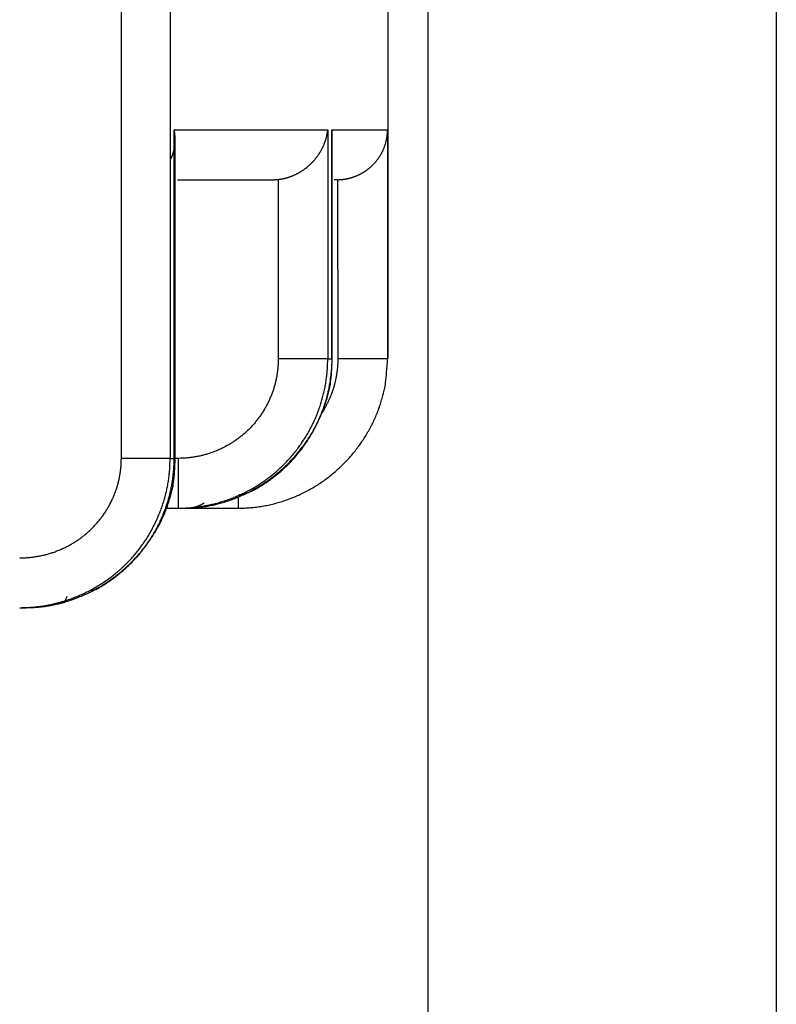
# Model space of a CAD drawing. Extents: x 42 to 1162, y 107 to 414.
# Drawn here: x 703 to 711, y 208 to 218 of the extents above; entities that cross this region are included whole.
import ezdxf

# ---------------------------------------------------------------- set-up
doc = ezdxf.new("R2010")
doc.units = 0
doc.header["$MEASUREMENT"] = 0
doc.header["$PDMODE"] = 2
doc.header["$PDSIZE"] = -0.01
doc.layers.add('1', color=7, linetype='Continuous')
doc.layers.add('204', color=7, linetype='Continuous')
doc.styles.get("Standard").update_dxf_attribs({"font": 'monotxt.shx'})
doc.dimstyles.new('DSTYLE1', dxfattribs={"dimtxt": 2.5, "dimasz": 3, "dimexe": 1, "dimexo": 1, "dimgap": 1, "dimtad": 1, "dimdec": 3, "dimrnd": 0.01, "dimzin": 11, "dimdsep": 46, "dimtxsty": 'STANDARD', "dimcen": 0.09, "dimadec": 0, "dimazin": 0, "dimtp": 0.1, "dimtm": 0.1, "dimtfac": 1, "dimtdec": 3, "dimtofl": 0, "dimtmove": 2, "dimatfit": 3, "dimfxl": 1, "dimtolj": 1, "dimtzin": 0, "dimarcsym": 0})
doc.dimstyles.new('DSTYLE6', dxfattribs={"dimtxt": 2.5, "dimasz": 3, "dimexe": 1, "dimexo": 1, "dimgap": 1, "dimtad": 1, "dimdec": 3, "dimrnd": 0.1, "dimzin": 11, "dimdsep": 46, "dimtxsty": 'STANDARD', "dimcen": 0.09, "dimadec": 0, "dimazin": 0, "dimtp": 0.1, "dimtm": 0.1, "dimtfac": 1, "dimtdec": 3, "dimtofl": 0, "dimtmove": 2, "dimatfit": 3, "dimfxl": 1, "dimtolj": 1, "dimtzin": 0, "dimarcsym": 0})

# ---------------------------------------------------------------- blocks, each defined once
blk = doc.blocks.new('*D84')
at = {"layer": '1', "color": 0, "linetype": 'Continuous', "lineweight": -2}
for p, q in [((631.1908, 271.2969), (631.1908, 188.5273)), ((710.9408, 232.8469), (710.9408, 188.5273)), ((634.1908, 189.5273), (707.9408, 189.5273))]:
    blk.add_line(p, q, dxfattribs=at)
at = {"layer": '1', "color": 0, "linetype": 'Continuous'}
for points in [[(634.1908, 190.0273), (634.1908, 189.0273), (631.1908, 189.5273)], [(707.9408, 190.0273), (707.9408, 189.0273), (710.9408, 189.5273)]]:
    blk.add_solid(points, dxfattribs=at)
at = {"layer": 'Defpoints', "color": 0, "linetype": 'Continuous'}
for p in [(631.1908, 272.2969), (710.9408, 233.8469), (710.9408, 189.5273)]:
    blk.add_point(p, dxfattribs=at)
at = {"layer": '1', "color": 0, "linetype": 'Continuous', "insert": (671.0658, 191.7773), "char_height": 2.5, "attachment_point": 5}
blk.add_mtext('\\A1;79.8', dxfattribs=at)
blk = doc.blocks.new('*D85')
at = {"layer": '1', "color": 0, "linetype": 'Continuous', "lineweight": -2}
for p, q in [((631.1908, 271.2969), (631.1908, 194.3827)), ((707.4408, 227.6319), (707.4408, 194.3827)), ((634.1908, 195.3827), (704.4408, 195.3827))]:
    blk.add_line(p, q, dxfattribs=at)
at = {"layer": '1', "color": 0, "linetype": 'Continuous'}
for points in [[(634.1908, 195.8827), (634.1908, 194.8827), (631.1908, 195.3827)], [(704.4408, 195.8827), (704.4408, 194.8827), (707.4408, 195.3827)]]:
    blk.add_solid(points, dxfattribs=at)
at = {"layer": 'Defpoints', "color": 0, "linetype": 'Continuous'}
for p in [(631.1908, 272.2969), (707.4408, 228.6319), (707.4408, 195.3827)]:
    blk.add_point(p, dxfattribs=at)
at = {"layer": '1', "color": 0, "linetype": 'Continuous', "insert": (669.3158, 197.6327), "char_height": 2.5, "attachment_point": 5}
blk.add_mtext('\\A1;76.3', dxfattribs=at)

msp = doc.modelspace()

# ---------------------------------------------------------------- linework, layer by layer
at = {"layer": '204', "color": 3, "linetype": 'Continuous'}
for p, q in [((704.36173, 213.79693), (704.36173, 227.39693)), ((704.85147, 227.39693), (704.85147, 213.79693)), ((704.89262, 217.09693), (706.43493, 217.09693)), ((704.89262, 213.79693), (704.89262, 217.09693)), ((706.43493, 217.09693), (706.43493, 214.79693)), ((706.47717, 217.09693), (707.03609, 217.09693)), ((706.47717, 214.79693), (706.47717, 217.09693)), ((707.03609, 217.09693), (707.03609, 214.79693)), ((704.92629, 216.59693), (705.88305, 216.59693)), ((705.93777, 216.5999), (705.93777, 214.79693)), ((706.53023, 216.59693), (706.50023, 216.59693)), ((706.53023, 216.59693), (706.5317, 216.59693)), ((706.5317, 216.59693), (706.53612, 214.79693)), ((706.43493, 214.79693), (705.93777, 214.79693)), ((706.43493, 214.79693), (706.47717, 214.79693)), ((707.03609, 214.79693), (706.53612, 214.79693)), ((704.85147, 213.79693), (704.36173, 213.79693)), ((704.85147, 213.79693), (704.89262, 213.79693)), ((704.90269, 213.79693), (704.89262, 213.79693)), ((704.932, 213.79693), (704.90271, 213.79693)), ((704.932, 213.79693), (704.932, 213.29693)), ((705.53607, 213.40804), (705.53607, 213.29693)), ((704.81177, 213.29693), (704.932, 213.29693)), ((704.932, 213.29693), (704.97445, 213.29693)), ((704.97445, 213.29693), (705.53607, 213.29693)), ((705.54083, 213.29693), (705.53605, 213.29693)), ((703.34057, 212.29693), (703.38194, 212.29693))]:
    msp.add_line(p, q, dxfattribs=at)
for points in [[(707.04083, 225.78274, 0), (707.04083, 226.13694, -0.0000001), (707.04083, 226.6825, 0), (707.04084, 227.39695, 0)], [(707.04084, 214.79693), (707.04084, 215.11193, 0), (707.04083, 215.42693, 0), (707.04083, 215.74193, 0), (707.04083, 216.05693, 0), (707.04083, 216.37193, 0), (707.04083, 216.68693, 0), (707.04083, 217.00193, 0), (707.04083, 217.31693, 0), (707.04083, 217.63193, 0), (707.04083, 217.94693, 0), (707.04083, 218.26193, 0), (707.04083, 218.57693, 0), (707.04083, 218.89193, 0), (707.04083, 219.20693, 0), (707.04083, 219.52193, 0), (707.04083, 219.83693, 0), (707.04083, 220.15193, 0), (707.04083, 220.46693, 0), (707.04083, 220.78193, 0), (707.04083, 221.09693, 0), (707.04083, 221.41193, 0), (707.04083, 221.72693, 0), (707.04083, 222.04192, 0), (707.04083, 222.35693, 0), (707.04083, 222.67197, 0), (707.04083, 222.98693, 0), (707.04083, 223.30177, 0), (707.04083, 223.61694, 0), (707.04083, 223.93257, 0), (707.04083, 224.24694, 0), (707.04083, 224.55942, 0), (707.04083, 224.87694, 0), (707.04083, 225.20187, 0), (707.04083, 225.50694)], [(704.90271, 216.99732), (704.9027, 216.99895, 0.0008158), (704.90269, 217.00059, 0.0008138), (704.90267, 217.00222, 0.0008135), (704.90265, 217.00386, 0.0008152), (704.90263, 217.00549, 0.0008161), (704.90259, 217.00713, 0.0008169), (704.90256, 217.00877, 0.0008174), (704.90251, 217.01041, 0.0008184), (704.90247, 217.01205, 0.0008191), (704.90241, 217.0137, 0.0008199), (704.90235, 217.01534, 0.0008206), (704.90229, 217.01699, 0.0008215), (704.90222, 217.01863, 0.0008221), (704.90214, 217.02028, 0.0008229), (704.90206, 217.02192, 0.0008235), (704.90198, 217.02357, 0.0008244), (704.90188, 217.02522, 0.0008249), (704.90179, 217.02687, 0.0008258), (704.90168, 217.02852, 0.0008264), (704.90157, 217.03018, 0.0008272), (704.90146, 217.03183, 0.0008269), (704.90134, 217.03348, 0.0008261), (704.90121, 217.03514, 0.0008251), (704.90108, 217.0368, 0.0008242), (704.90095, 217.03845, 0.0008232), (704.9008, 217.04011, 0.0008223), (704.90066, 217.04177, 0.0008213), (704.9005, 217.04343, 0.0008204), (704.90034, 217.04509, 0.0008194), (704.90018, 217.04675, 0.0008185), (704.90001, 217.04841, 0.0008175), (704.89983, 217.05007, 0.0008166), (704.89965, 217.05174, 0.0008156), (704.89946, 217.0534, 0.0008147), (704.89927, 217.05507, 0.0008136), (704.89907, 217.05673, 0.0008127), (704.89887, 217.0584, 0.0008117), (704.89866, 217.06007, 0.0008107), (704.89844, 217.06174, 0.0008098), (704.89822, 217.06341, 0.000809), (704.898, 217.06507, 0.0008089), (704.89776, 217.06675, 0.0008101), (704.89753, 217.06842, 0.000812), (704.89728, 217.07009, 0.0008152), (704.89703, 217.07176, 0.0008143), (704.89678, 217.07343, 0.0008109), (704.89652, 217.07511, 0.0008194), (704.89625, 217.07678, 0.0008381), (704.89598, 217.07846, 0.0008151), (704.8957, 217.08013, 0.0007617), (704.89542, 217.0818, 0.0008435), (704.89513, 217.08349, 0.0010096), (704.89482, 217.08522, 0.000765), (704.89453, 217.08684, 0.0002575), (704.89427, 217.08831, 0.0010863), (704.89391, 217.0902, 0.0018757), (704.89335, 217.09311, 0.0009152), (704.8926, 217.09691, 0.0004837)], [(705.93775, 216.59991), (705.94617, 216.60089, 0.0041025), (705.9546, 216.60201, 0.0040449), (705.96305, 216.60328, 0.0040309), (705.97152, 216.60469, 0.004071), (705.98, 216.60624, 0.0040895), (705.9885, 216.60794, 0.0041035), (705.997, 216.60979, 0.0041123), (706.00552, 216.61179, 0.0041318), (706.01405, 216.61395, 0.0041415), (706.02258, 216.61626, 0.0041579), (706.03112, 216.61872, 0.0041654), (706.03966, 216.62134, 0.0041806), (706.0482, 216.62412, 0.0041865), (706.05674, 216.62705, 0.0042001), (706.06528, 216.63016, 0.0042034), (706.07382, 216.63342, 0.0042139), (706.08235, 216.63685, 0.0041837), (706.09087, 216.64044, 0.0041291), (706.09937, 216.64418, 0.0040813), (706.10785, 216.64809, 0.0040419), (706.1163, 216.65214, 0.0040092), (706.1247, 216.65635, 0.0039854), (706.13307, 216.6607, 0.0039674), (706.14138, 216.6652, 0.0039582), (706.14964, 216.66983, 0.0039542), (706.15783, 216.6746, 0.0039594), (706.16595, 216.67951, 0.0039691), (706.17399, 216.68455, 0.0039883), (706.18196, 216.68972, 0.0040119), (706.18983, 216.69501, 0.0040455), (706.1976, 216.70042, 0.0040826), (706.20528, 216.70595, 0.0041296), (706.21284, 216.7116, 0.0041463), (706.22029, 216.71736, 0.0041255), (706.22764, 216.72323, 0.0041082), (706.23488, 216.72921, 0.0040848), (706.242, 216.7353, 0.0040656), (706.24902, 216.7415, 0.0040414), (706.25592, 216.74781, 0.0040209), (706.26272, 216.75421, 0.0039956), (706.2694, 216.76072, 0.0039741), (706.27598, 216.76732, 0.0039481), (706.28244, 216.77403, 0.0039258), (706.28879, 216.78083, 0.0038994), (706.29503, 216.78773, 0.0038764), (706.30116, 216.79471, 0.0038493), (706.30718, 216.80179, 0.0038265), (706.31309, 216.80896, 0.0038008), (706.31889, 216.81621, 0.0038222), (706.32457, 216.82355, 0.0038925), (706.33014, 216.83099, 0.003951), (706.3356, 216.83853, 0.0040138), (706.34094, 216.84616, 0.0040632), (706.34617, 216.8539, 0.0041158), (706.35128, 216.86174, 0.0041546), (706.35627, 216.86969, 0.0041966), (706.36114, 216.87775, 0.0042243), (706.3659, 216.88592, 0.0042548), (706.37053, 216.89422, 0.0042713), (706.37505, 216.90263, 0.0042912), (706.37944, 216.91117, 0.0042947), (706.38371, 216.91983, 0.0042994), (706.38785, 216.92863, 0.0042963), (706.39188, 216.93755, 0.0043024), (706.39577, 216.94662, 0.0043036), (706.39954, 216.95581, 0.0043348), (706.40316, 216.96513, 0.0044286), (706.40665, 216.97459, 0.0046034), (706.40998, 216.98419, 0.0045072), (706.41316, 216.99387, 0.0042372), (706.41616, 217.0036, 0.0047967), (706.41901, 217.01362, 0.0059054), (706.42172, 217.02401, 0.004429), (706.42417, 217.03383, 0.0012921), (706.42629, 217.04276, 0.006574), (706.42857, 217.05446, 0.0116416), (706.43147, 217.07277, 0.0056164), (706.43491, 217.09691, 0.0029159)], [(706.47981, 217.04573), (706.47981, 217.04658, 0.0004337), (706.47981, 217.04743, 0.0004334), (706.47981, 217.04828, 0.000433), (706.4798, 217.04913, 0.0004324), (706.4798, 217.04998, 0.0004319), (706.47979, 217.05083, 0.0004314), (706.47978, 217.05168, 0.000431), (706.47977, 217.05253, 0.0004306), (706.47976, 217.05338, 0.0004301), (706.47974, 217.05423, 0.0004297), (706.47973, 217.05508, 0.0004293), (706.47971, 217.05593, 0.000429), (706.47969, 217.05678, 0.0004286), (706.47967, 217.05763, 0.0004282), (706.47965, 217.05848, 0.0004279), (706.47963, 217.05934, 0.0004276), (706.4796, 217.06019, 0.0004273), (706.47958, 217.06104, 0.000427), (706.47955, 217.06189, 0.0004268), (706.47952, 217.06275, 0.0004265), (706.47949, 217.0636, 0.0004263), (706.47946, 217.06445, 0.0004262), (706.47943, 217.0653, 0.000426), (706.47939, 217.06616, 0.0004259), (706.47936, 217.06701, 0.0004257), (706.47932, 217.06786, 0.0004256), (706.47928, 217.06872, 0.0004254), (706.47924, 217.06957, 0.0004253), (706.4792, 217.07042, 0.0004251), (706.47916, 217.07128, 0.000425), (706.47911, 217.07213, 0.0004248), (706.47906, 217.07298, 0.0004246), (706.47902, 217.07384, 0.0004245), (706.47897, 217.07469, 0.0004243), (706.47892, 217.07555, 0.0004242), (706.47886, 217.0764, 0.000424), (706.47881, 217.07726, 0.0004238), (706.47876, 217.07811, 0.0004236), (706.4787, 217.07896, 0.0004235), (706.47864, 217.07982, 0.0004234), (706.47858, 217.08067, 0.0004245), (706.47852, 217.08153, 0.0004272), (706.47846, 217.08238, 0.00043), (706.4784, 217.08324, 0.0004338), (706.47833, 217.08409, 0.0004353), (706.47826, 217.08495, 0.0004354), (706.47819, 217.0858, 0.000442), (706.47812, 217.08666, 0.0004544), (706.47805, 217.08752, 0.0004437), (706.47798, 217.08837, 0.0004161), (706.47791, 217.08922, 0.0004634), (706.47783, 217.09008, 0.0005585), (706.47775, 217.09096, 0.000424), (706.47767, 217.09179, 0.0001406), (706.4776, 217.09254, 0.0006076), (706.47751, 217.0935, 0.0010586), (706.47736, 217.09498, 0.0005184), (706.47716, 217.09691, 0.000274)], [(706.47717, 216.99527), (706.4773, 216.9965, 0.0006481), (706.47743, 216.99773, 0.0006459), (706.47755, 216.99896, 0.0006453), (706.47767, 217.0002, 0.0006466), (706.47778, 217.00143, 0.0006471), (706.4779, 217.00267, 0.0006475), (706.47801, 217.00391, 0.0006478), (706.47811, 217.00516, 0.0006484), (706.47822, 217.0064, 0.0006487), (706.47832, 217.00764, 0.0006492), (706.47841, 217.00889, 0.0006495), (706.47851, 217.01014, 0.0006501), (706.4786, 217.01139, 0.0006504), (706.47868, 217.01264, 0.0006509), (706.47877, 217.01389, 0.0006512), (706.47885, 217.01515, 0.0006517), (706.47893, 217.0164, 0.000652), (706.479, 217.01766, 0.0006525), (706.47907, 217.01892, 0.0006527), (706.47914, 217.02018, 0.0006534), (706.47921, 217.02145, 0.0006535), (706.47927, 217.02271, 0.0006536), (706.47933, 217.02398, 0.0006543), (706.47938, 217.02524, 0.000656), (706.47944, 217.02651, 0.0006546), (706.47948, 217.02778, 0.000651), (706.47953, 217.02905, 0.000657), (706.47957, 217.03033, 0.000671), (706.47961, 217.03161, 0.0006518), (706.47965, 217.03288, 0.0006085), (706.47968, 217.03415, 0.0006727), (706.47971, 217.03544, 0.0008037), (706.47973, 217.03676, 0.0006086), (706.47975, 217.038, 0.0002056), (706.47977, 217.03913, 0.0008619), (706.47979, 217.04057, 0.0014844), (706.4798, 217.04281, 0.0007234), (706.47981, 217.04573, 0.0003822)], [(706.47981, 214.79693), (706.47981, 214.85315), (706.47982, 214.90937, 0), (706.47982, 214.96559, 0), (706.47982, 215.02181, 0), (706.47982, 215.07803, 0), (706.47982, 215.13425, 0), (706.47982, 215.19047), (706.47982, 215.24669, 0), (706.47982, 215.30291), (706.47982, 215.35913), (706.47982, 215.41535), (706.47982, 215.47157, 0), (706.47982, 215.52779, 0), (706.47982, 215.584), (706.47982, 215.64022), (706.47982, 215.69644, 0), (706.47982, 215.75266, 0), (706.47982, 215.80888), (706.47982, 215.8651, 0), (706.47982, 215.92132), (706.47982, 215.97755), (706.47982, 216.03376), (706.47982, 216.08998), (706.47982, 216.14621, 0), (706.47982, 216.20243), (706.47982, 216.25865), (706.47982, 216.31484), (706.47982, 216.37109, 0), (706.47982, 216.42742, 0), (706.47982, 216.48353, 0), (706.47982, 216.5393), (706.47982, 216.59597, 0), (706.47982, 216.65396, 0), (706.47982, 216.70841), (706.47982, 216.75763, 0), (706.47982, 216.82085, 0), (706.47982, 216.91822), (706.47981, 217.04573)], [(706.53096, 216.59695), (706.54022, 216.59703, 0.0047293), (706.54951, 216.59729, 0.0046987), (706.55881, 216.59773, 0.0046796), (706.56813, 216.59834, 0.0046841), (706.57747, 216.59914, 0.0046834), (706.5868, 216.60011, 0.0046836), (706.59615, 216.60126, 0.0046834), (706.60549, 216.60258, 0.0046913), (706.61483, 216.60409, 0.0046966), (706.62416, 216.60578, 0.0047083), (706.63348, 216.60765, 0.0047173), (706.64278, 216.60969, 0.0047335), (706.65206, 216.61193, 0.0047464), (706.66132, 216.61434, 0.0047668), (706.67056, 216.61694, 0.0047828), (706.67976, 216.61972, 0.0048059), (706.68892, 216.62269, 0.004795), (706.69805, 216.62583, 0.0047575), (706.70713, 216.62916, 0.0047264), (706.71615, 216.63266, 0.0046994), (706.72512, 216.63633, 0.0046789), (706.73403, 216.64018, 0.0046634), (706.74287, 216.6442, 0.0046537), (706.75164, 216.64838, 0.0046493), (706.76032, 216.65272, 0.0046502), (706.76893, 216.65723, 0.004657), (706.77744, 216.6619, 0.0046685), (706.78586, 216.66671, 0.0046864), (706.79417, 216.67169, 0.0047087), (706.80238, 216.67681, 0.004738), (706.81048, 216.68209, 0.0047708), (706.81846, 216.6875, 0.0048104), (706.82632, 216.69306, 0.0048213), (706.83406, 216.69876, 0.0047954), (706.84167, 216.7046, 0.0047743), (706.84915, 216.71057, 0.004747), (706.85651, 216.71668, 0.0047249), (706.86375, 216.72291, 0.0046977), (706.87085, 216.72928, 0.0046754), (706.87783, 216.73576, 0.0046485), (706.88467, 216.74237, 0.0046263), (706.89139, 216.7491, 0.0045999), (706.89798, 216.75594, 0.0045781), (706.90443, 216.7629, 0.0045528), (706.91075, 216.76997, 0.0045316), (706.91694, 216.77715, 0.0045069), (706.92299, 216.78443, 0.0044873), (706.92891, 216.79182, 0.0044657), (706.93469, 216.79931, 0.0044961), (706.94033, 216.80691, 0.00458), (706.94584, 216.81461, 0.0046484), (706.95121, 216.82243, 0.0047205), (706.95643, 216.83036, 0.004775), (706.96152, 216.83841, 0.0048317), (706.96646, 216.84658, 0.0048704), (706.97126, 216.85488, 0.0049113), (706.97591, 216.86332, 0.0049334), (706.98042, 216.87188, 0.0049573), (706.98478, 216.88059, 0.004963), (706.98899, 216.88943, 0.0049712), (706.99305, 216.89843, 0.0049585), (706.99697, 216.90757, 0.0049461), (707.00073, 216.91686, 0.0049232), (707.00434, 216.92631, 0.0049103), (707.0078, 216.93592, 0.0048966), (707.01109, 216.94568, 0.0049254), (707.01422, 216.9556, 0.0050241), (707.01717, 216.96567, 0.0052168), (707.01994, 216.97591, 0.005096), (707.02252, 216.98624, 0.0047801), (707.02489, 216.99665, 0.0054074), (707.02706, 217.00737, 0.0066519), (707.02903, 217.0185, 0.0049638), (707.03076, 217.02903, 0.0014227), (707.03221, 217.03862, 0.0073713), (707.03353, 217.0512, 0.0129858), (707.03482, 217.0709, 0.0062142), (707.03608, 217.09691, 0.0032102)], [(704.85147, 216.79188), (704.85303, 216.7947, 0.002134), (704.85456, 216.79754, 0.0021134), (704.85608, 216.8004, 0.0021068), (704.85758, 216.80329, 0.0021173), (704.85906, 216.80619, 0.0021211), (704.86051, 216.80912, 0.002124), (704.86195, 216.81207, 0.0021241), (704.86337, 216.81504, 0.0021262), (704.86476, 216.81804, 0.0021249), (704.86614, 216.82105, 0.0021244), (704.86749, 216.82409, 0.0021223), (704.86882, 216.82715, 0.0021226), (704.87013, 216.83023, 0.0021208), (704.87142, 216.83333, 0.0021212), (704.87269, 216.83646, 0.0021194), (704.87393, 216.8396, 0.0021199), (704.87515, 216.84277, 0.0021183), (704.87635, 216.84595, 0.0021189), (704.87752, 216.84916, 0.0021174), (704.87867, 216.85239, 0.0021181), (704.8798, 216.85564, 0.0021167), (704.8809, 216.8589, 0.0021175), (704.88198, 216.86219, 0.0021161), (704.88304, 216.8655, 0.0021169), (704.88407, 216.86883, 0.0021156), (704.88507, 216.87218, 0.0021165), (704.88605, 216.87555, 0.0021151), (704.887, 216.87894, 0.0021161), (704.88793, 216.88235, 0.0021147), (704.88883, 216.88578, 0.0021157), (704.88971, 216.88923, 0.0021143), (704.89056, 216.89269, 0.0021153), (704.89138, 216.89618, 0.0021139), (704.89218, 216.89968, 0.0021147), (704.89295, 216.90321, 0.002113), (704.89369, 216.90675, 0.0021132), (704.8944, 216.91031, 0.002111), (704.89509, 216.9139, 0.0021111), (704.89575, 216.9175, 0.0021088), (704.89638, 216.92111, 0.0021091), (704.89698, 216.92475, 0.002106), (704.89755, 216.92841, 0.0021046), (704.8981, 216.93208, 0.0021034), (704.89861, 216.93578, 0.0021067), (704.8991, 216.93949, 0.0020982), (704.89955, 216.94322, 0.002084), (704.89998, 216.94696, 0.0020997), (704.90038, 216.95073, 0.0021427), (704.90074, 216.95452, 0.0020759), (704.90108, 216.95832, 0.0019331), (704.90138, 216.96211, 0.0021371), (704.90166, 216.96598, 0.0025541), (704.9019, 216.96996, 0.0019213), (704.90211, 216.97371, 0.0006328), (704.90228, 216.9771, 0.0027296), (704.90244, 216.98151, 0.0046823), (704.90258, 216.98834, 0.0022602), (704.90271, 216.99732, 0.0011864)], [(704.90271, 213.79691), (704.9027, 213.87693, -0.0000002), (704.9027, 213.95694, -0.0000002), (704.9027, 214.03695, -0.0000002), (704.9027, 214.11696, -0.0000002), (704.9027, 214.19697, -0.0000002), (704.9027, 214.27698, -0.0000002), (704.9027, 214.35699, -0.0000002), (704.9027, 214.437, -0.0000002), (704.9027, 214.51701, -0.0000002), (704.9027, 214.59702, -0.0000002), (704.9027, 214.67703, -0.0000002), (704.9027, 214.75704, -0.0000002), (704.9027, 214.83705, -0.0000002), (704.90269, 214.91706, -0.0000002), (704.90269, 214.99707, -0.0000002), (704.90269, 215.07708, -0.0000002), (704.90269, 215.15709, -0.0000002), (704.90269, 215.2371, -0.0000002), (704.90269, 215.31711, -0.0000002), (704.90269, 215.39712, -0.0000002), (704.90269, 215.47713, -0.0000002), (704.90269, 215.55714, -0.0000002), (704.90269, 215.63715, -0.0000002), (704.90269, 215.71716, -0.0000002), (704.90269, 215.79718, -0.0000002), (704.90269, 215.87718, -0.0000002), (704.9027, 215.95715, -0.0000002), (704.9027, 216.0372, -0.0000002), (704.9027, 216.11737, -0.0000002), (704.9027, 216.19722, -0.0000002), (704.9027, 216.27659, -0.0000002), (704.9027, 216.35724, -0.0000002), (704.9027, 216.43977, -0.0000002), (704.9027, 216.51726, -0.0000001), (704.9027, 216.58731, -0.0000002), (704.9027, 216.67728, -0.0000004), (704.9027, 216.81585, -0.0000002), (704.90271, 216.99732, -0.0000001)], [(705.88306, 216.59695), (705.88397, 216.59694, 0.0005088), (705.88488, 216.59694, 0.0005102), (705.8858, 216.59695, 0.0005086), (705.88671, 216.59695, 0.0005037), (705.88762, 216.59696, 0.0005001), (705.88854, 216.59697, 0.0004969), (705.88945, 216.59697, 0.0004938), (705.89036, 216.59699, 0.0004901), (705.89127, 216.597, 0.0004869), (705.89219, 216.59701, 0.0004834), (705.8931, 216.59703, 0.0004803), (705.89401, 216.59705, 0.0004768), (705.89493, 216.59707, 0.0004736), (705.89584, 216.59709, 0.0004701), (705.89675, 216.59712, 0.000467), (705.89767, 216.59714, 0.0004635), (705.89858, 216.59717, 0.0004604), (705.89949, 216.5972, 0.000457), (705.90041, 216.59723, 0.0004539), (705.90132, 216.59726, 0.0004505), (705.90223, 216.59729, 0.0004489), (705.90315, 216.59733, 0.0004489), (705.90406, 216.59737, 0.0004488), (705.90497, 216.5974, 0.0004488), (705.90588, 216.59745, 0.0004488), (705.9068, 216.59749, 0.0004487), (705.90771, 216.59753, 0.0004487), (705.90862, 216.59758, 0.0004487), (705.90953, 216.59762, 0.0004487), (705.91045, 216.59767, 0.0004487), (705.91136, 216.59772, 0.0004487), (705.91227, 216.59777, 0.0004487), (705.91318, 216.59783, 0.0004487), (705.9141, 216.59788, 0.0004487), (705.91501, 216.59794, 0.0004487), (705.91592, 216.598, 0.0004488), (705.91683, 216.59806, 0.0004488), (705.91774, 216.59812, 0.0004488), (705.91866, 216.59818, 0.0004489), (705.91957, 216.59825, 0.000449), (705.92048, 216.59832, 0.0004505), (705.92139, 216.59838, 0.0004537), (705.9223, 216.59845, 0.0004572), (705.92321, 216.59853, 0.0004615), (705.92412, 216.5986, 0.0004635), (705.92503, 216.59867, 0.000464), (705.92594, 216.59875, 0.0004713), (705.92685, 216.59883, 0.0004849), (705.92776, 216.59891, 0.0004737), (705.92867, 216.59899, 0.0004445), (705.92957, 216.59907, 0.0004954), (705.93049, 216.59916, 0.0005975), (705.93143, 216.59925, 0.0004538), (705.93231, 216.59934, 0.0001503), (705.9331, 216.59942, 0.0006508), (705.93412, 216.59952, 0.0011347), (705.9357, 216.59969, 0.0005559), (705.93775, 216.59991, 0.0002939)], [(704.93196, 213.29695), (704.95826, 213.29718, 0.0043479), (704.98453, 213.29786, 0.0043557), (705.01079, 213.29902, 0.004352), (705.03702, 213.30062, 0.0043411), (705.06322, 213.30269, 0.0043352), (705.08937, 213.3052, 0.0043313), (705.11547, 213.30818, 0.0043287), (705.14152, 213.31161, 0.0043268), (705.1675, 213.31549, 0.0043266), (705.1934, 213.31982, 0.0043278), (705.21923, 213.3246, 0.0043299), (705.24496, 213.32983, 0.0043334), (705.2706, 213.33551, 0.0043388), (705.29613, 213.34163, 0.0043472), (705.32154, 213.3482, 0.0043513), (705.34684, 213.3552, 0.0043519), (705.372, 213.36266, 0.0043489), (705.39703, 213.37054, 0.0043414), (705.42192, 213.37887, 0.0043368), (705.44666, 213.38763, 0.0043338), (705.47124, 213.39681, 0.0043321), (705.49565, 213.40642, 0.0043311), (705.5199, 213.41646, 0.0043313), (705.54396, 213.42691, 0.0043329), (705.56784, 213.43779, 0.0043354), (705.59153, 213.44908, 0.0043394), (705.61502, 213.46078, 0.0043441), (705.6383, 213.47289, 0.0043506), (705.66136, 213.48541, 0.0043572), (705.68421, 213.49833, 0.0043658), (705.70683, 213.51165, 0.0043643), (705.72921, 213.52537, 0.004353), (705.75135, 213.53948, 0.0043443), (705.77324, 213.55396, 0.004336), (705.79488, 213.56884, 0.0043303), (705.81625, 213.58408, 0.0043256), (705.83735, 213.5997, 0.0043231), (705.85819, 213.61567, 0.0043219), (705.87873, 213.63201, 0.0043226), (705.89899, 213.64869, 0.0043251), (705.91894, 213.66573, 0.0043288), (705.9386, 213.6831, 0.0043341), (705.95795, 213.70082, 0.0043418), (705.97698, 213.71886, 0.0043531), (705.99568, 213.73723, 0.0043595), (706.01406, 213.75592, 0.0043616), (706.03209, 213.77492, 0.0043592), (706.0498, 213.79423, 0.0043508), (706.06715, 213.81385, 0.0043457), (706.08416, 213.83376, 0.0043421), (706.10081, 213.85396, 0.0043397), (706.11712, 213.87445, 0.0043376), (706.13305, 213.89521, 0.0043369), (706.14862, 213.91625, 0.0043371), (706.16382, 213.93756, 0.0043384), (706.17865, 213.95912, 0.0043409), (706.19309, 213.98094, 0.0043441), (706.20716, 214.00301, 0.0043488), (706.22083, 214.02533, 0.0043538), (706.23412, 214.04787, 0.0043604), (706.247, 214.07066, 0.0043588), (706.25949, 214.09366, 0.004349), (706.27157, 214.11688, 0.0043416), (706.28325, 214.14031, 0.0043348), (706.29451, 214.16394, 0.0043302), (706.30537, 214.18776, 0.0043268), (706.3158, 214.21177, 0.0043251), (706.32582, 214.23595, 0.0043246), (706.33541, 214.2603, 0.0043263), (706.34459, 214.28481, 0.0043301), (706.35332, 214.30948, 0.0043334), (706.36164, 214.33429, 0.0043369), (706.3695, 214.35924, 0.004348), (706.37694, 214.38432, 0.0043674), (706.38393, 214.40952, 0.0043626), (706.39048, 214.43483, 0.0043369), (706.39657, 214.46024, 0.0043692), (706.40223, 214.48578, 0.0044451), (706.40743, 214.51144, 0.0043129), (706.41219, 214.53709, 0.0040236), (706.41649, 214.56265, 0.004433), (706.42036, 214.5887, 0.005277), (706.42378, 214.61542, 0.0040074), (706.42673, 214.64055, 0.0013786), (706.42917, 214.6633, 0.0056445), (706.43128, 214.69258, 0.0097301), (706.43322, 214.73775, 0.0047611), (706.43495, 214.79693, 0.0025212)], [(705.93775, 214.79693), (705.93744, 214.77686, -0.0044939), (705.93677, 214.75692, -0.0045385), (705.93574, 214.7371, -0.0045958), (705.93435, 214.7174, -0.0046602), (705.93259, 214.69782, -0.0047162), (705.93048, 214.67836, -0.0047643), (705.92799, 214.659, -0.004808), (705.92514, 214.63976, -0.0048467), (705.92191, 214.62062, -0.0048791), (705.91833, 214.60158, -0.0049056), (705.91436, 214.58264, -0.0049255), (705.91004, 214.56379, -0.0049395), (705.90533, 214.54504, -0.0049466), (705.90025, 214.52638, -0.0049478), (705.89479, 214.5078, -0.0049415), (705.88897, 214.48931, -0.0049298), (705.88275, 214.4709, -0.0049072), (705.87617, 214.45258, -0.0048824), (705.86922, 214.43435, -0.0048614), (705.8619, 214.41624, -0.0048449), (705.85421, 214.39824, -0.0048317), (705.84618, 214.38037, -0.0048235), (705.83777, 214.36264, -0.004818), (705.82903, 214.34505, -0.004818), (705.81993, 214.32762, -0.0048201), (705.81049, 214.31035, -0.0048281), (705.80071, 214.29327, -0.0048376), (705.79059, 214.27636, -0.0048534), (705.78014, 214.25965, -0.0048703), (705.76936, 214.24314, -0.004894), (705.75825, 214.22685, -0.0049179), (705.74683, 214.21078, -0.0049485), (705.73508, 214.19494, -0.004958), (705.72303, 214.17933, -0.0049472), (705.71066, 214.16398, -0.0049385), (705.698, 214.14886, -0.0049299), (705.68503, 214.13401, -0.0049236), (705.67178, 214.1194, -0.0049183), (705.65823, 214.10506, -0.0049147), (705.6444, 214.09099, -0.0049124), (705.63029, 214.07719, -0.0049115), (705.61591, 214.06367, -0.0049123), (705.60126, 214.05044, -0.004914), (705.58635, 214.03748, -0.0049179), (705.57117, 214.02483, -0.0049223), (705.55575, 214.01247, -0.0049293), (705.54008, 214.00042, -0.004936), (705.52416, 213.98867, -0.0049453), (705.508, 213.97724, -0.0049345), (705.49162, 213.96612, -0.0049042), (705.47501, 213.95533, -0.00488), (705.4582, 213.94485, -0.0048569), (705.44118, 213.93472, -0.00484), (705.42398, 213.92491, -0.0048249), (705.40659, 213.91545, -0.0048156), (705.38903, 213.90632, -0.0048087), (705.3713, 213.89754, -0.0048068), (705.35343, 213.88911, -0.0048078), (705.33541, 213.88104, -0.004814), (705.31725, 213.87332, -0.0048241), (705.29897, 213.86597, -0.0048369), (705.28058, 213.85899, -0.0048521), (705.26208, 213.85238, -0.0048771), (705.24348, 213.84613, -0.0049116), (705.2248, 213.84028, -0.0049195), (705.20603, 213.83479, -0.0048959), (705.18717, 213.82969, -0.0049387), (705.1682, 213.82495, -0.0050308), (705.14909, 213.8206, -0.0048765), (705.12997, 213.81661, -0.0045391), (705.11086, 213.813, -0.0049809), (705.09132, 213.80975, -0.005886), (705.07119, 213.80686, -0.0044383), (705.05223, 213.80436, -0.0015393), (705.03503, 213.80228, -0.0061733), (705.01266, 213.80043, -0.0103852), (704.97783, 213.79863, -0.0049855), (704.932, 213.79691, -0.0026229)], [(704.97445, 213.29695), (705.03417, 213.29755, 0.0107498), (705.09352, 213.30069, 0.0109668), (705.15247, 213.30648, 0.0109382), (705.21099, 213.31476, 0.0106803), (705.26896, 213.32554, 0.01051), (705.32636, 213.33869, 0.0103589), (705.3831, 213.35422, 0.0102191), (705.43913, 213.372, 0.0100533), (705.49438, 213.39205, 0.0099168), (705.5488, 213.41423, 0.0097734), (705.60231, 213.43856, 0.0096548), (705.65487, 213.4649, 0.009533), (705.70638, 213.49327, 0.0094358), (705.75682, 213.52354, 0.0093412), (705.80609, 213.55572, 0.0092693), (705.85417, 213.58968, 0.0092045), (705.90094, 213.62544, 0.0091601), (705.9464, 213.66286, 0.0091264), (705.99043, 213.70195, 0.0091116), (706.03301, 213.74259, 0.0091119), (706.07404, 213.78478, 0.0091243), (706.11351, 213.82841, 0.0091509), (706.15129, 213.87346, 0.009201), (706.18739, 213.91984, 0.0092818), (706.22167, 213.96754, 0.0093293), (706.25415, 214.01642, 0.0093614), (706.28468, 214.06647, 0.0095446), (706.31328, 214.11767, 0.009877), (706.33981, 214.17003, 0.0096996), (706.36428, 214.22312, 0.0091425), (706.38655, 214.27681, 0.0102938), (706.40666, 214.33231, 0.0126103), (706.42447, 214.39004, 0.0095757), (706.4399, 214.44475, 0.0029613), (706.45275, 214.49463, 0.0140401), (706.46351, 214.55999, 0.0249887), (706.47253, 214.66217, 0.0121431), (706.47981, 214.79693, 0.0063196)], [(705.53605, 213.29695), (705.59727, 213.29827, 0.0100396), (705.65788, 213.30201, 0.0102984), (705.71787, 213.30828, 0.0103537), (705.77721, 213.31692, 0.0102041), (705.83581, 213.32796, 0.0101287), (705.89365, 213.34127, 0.0100628), (705.95064, 213.35687, 0.0100047), (706.00678, 213.37463, 0.0099148), (706.06197, 213.39459, 0.0098478), (706.1162, 213.41661, 0.0097657), (706.16938, 213.44071, 0.0097023), (706.2215, 213.46677, 0.0096271), (706.27247, 213.49482, 0.0095703), (706.32228, 213.52472, 0.0095073), (706.37083, 213.55649, 0.0094612), (706.41813, 213.59002, 0.0094134), (706.46406, 213.62532, 0.0093804), (706.50864, 213.66227, 0.0093495), (706.55176, 213.70089, 0.0093322), (706.59342, 213.74105, 0.0093217), (706.63351, 213.78278, 0.0093181), (706.67204, 213.82595, 0.0093207), (706.70891, 213.87058, 0.0093418), (706.74412, 213.91656, 0.0093855), (706.77755, 213.96389, 0.0093913), (706.80923, 214.01245, 0.009375), (706.83903, 214.06223, 0.0095032), (706.86698, 214.11322, 0.009768), (706.89295, 214.16543, 0.0095322), (706.91696, 214.21844, 0.0089316), (706.93887, 214.27212, 0.009972), (706.95876, 214.32771, 0.0120888), (706.97652, 214.38565, 0.0091264), (706.99198, 214.44061, 0.002869), (707.00491, 214.49075, 0.0132104), (707.01621, 214.55672, 0.0231442), (707.02662, 214.66023, 0.0111566), (707.03608, 214.79693, 0.0057986)], [(705.54077, 213.43577), (705.56412, 213.43721, 0.0185996), (705.58674, 213.44037, 0.0205917), (705.60859, 213.44535, 0.020292), (705.62979, 213.45186, 0.0170624), (705.65042, 213.45968, 0.014542), (705.67059, 213.46857, 0.0121956), (705.69034, 213.47837, 0.0097868), (705.7098, 213.48881, 0.0067583), (705.72901, 213.49973, 0.0049288), (705.74805, 213.51097, 0.0038232), (705.76692, 213.52249, 0.0034311), (705.78563, 213.53427, 0.0036462), (705.80416, 213.54634, 0.0037139), (705.82252, 213.55867, 0.0036531), (705.84069, 213.57128, 0.0036313), (705.85867, 213.58414, 0.0036426), (705.87647, 213.59727, 0.0036457), (705.89407, 213.61066, 0.0036414), (705.91147, 213.62431, 0.0036406), (705.92867, 213.6382, 0.0036428), (705.94566, 213.65235, 0.0036453), (705.96244, 213.66674, 0.0036486), (705.979, 213.68138, 0.0036524), (705.99535, 213.69625, 0.0036576), (706.01147, 213.71137, 0.0036639), (706.02737, 213.72671, 0.0036728), (706.04303, 213.74229, 0.0036766), (706.05846, 213.75809, 0.0036755), (706.07365, 213.77412, 0.003673), (706.08861, 213.79037, 0.0036678), (706.10332, 213.80683, 0.0036645), (706.11778, 213.82351, 0.0036618), (706.132, 213.8404, 0.00366), (706.14596, 213.85749, 0.0036584), (706.15967, 213.87479, 0.0036576), (706.17313, 213.89228, 0.0036573), (706.18632, 213.90997, 0.0036577), (706.19926, 213.92785, 0.0036587), (706.21193, 213.94593, 0.0036602), (706.22433, 213.96418, 0.0036626), (706.23646, 213.98262, 0.0036651), (706.24833, 214.00124, 0.0036684), (706.25991, 214.02003, 0.0036725), (706.27122, 214.03899, 0.0036786), (706.28225, 214.05812, 0.0036787), (706.29299, 214.07741, 0.0036736), (706.30345, 214.09687, 0.0036683), (706.31363, 214.11647, 0.0036619), (706.32351, 214.13623, 0.0036573), (706.33311, 214.15612, 0.0036537), (706.3424, 214.17616, 0.0036512), (706.35141, 214.19634, 0.0036494), (706.36012, 214.21664, 0.0036487), (706.36853, 214.23707, 0.003649), (706.37664, 214.25762, 0.0036502), (706.38445, 214.27829, 0.0036526), (706.39195, 214.29907, 0.0036556), (706.39915, 214.31995, 0.00366), (706.40603, 214.34094, 0.0036648), (706.41261, 214.36203, 0.0036711), (706.41887, 214.3832, 0.0036779), (706.42482, 214.40447, 0.0036867), (706.43045, 214.42582, 0.0036784), (706.43577, 214.44724, 0.0036488), (706.44077, 214.46875, 0.0036069), (706.44546, 214.49031, 0.0035464), (706.44984, 214.51194, 0.0035405), (706.45392, 214.53364, 0.0035693), (706.4577, 214.55543, 0.0034406), (706.46117, 214.57719, 0.0031899), (706.46433, 214.59886, 0.0034719), (706.46722, 214.62092, 0.0040698), (706.46982, 214.64354, 0.003088), (706.47209, 214.6648, 0.0011134), (706.47399, 214.68403, 0.0042513), (706.4758, 214.70878, 0.0071895), (706.47775, 214.74694, 0.0035096), (706.47981, 214.79693, 0.0018665)], [(706.53611, 214.79693), (706.53597, 214.78509, -0.0026157), (706.53571, 214.77329, -0.0026316), (706.53532, 214.76153, -0.0026527), (706.53481, 214.74982, -0.0026775), (706.53418, 214.73815, -0.0027), (706.53342, 214.72653, -0.0027205), (706.53253, 214.71494, -0.0027405), (706.53152, 214.7034, -0.0027596), (706.53038, 214.6919, -0.0027777), (706.52912, 214.68043, -0.0027947), (706.52774, 214.66901, -0.0028105), (706.52622, 214.65762, -0.0028253), (706.52458, 214.64627, -0.0028389), (706.52281, 214.63496, -0.0028513), (706.52092, 214.62368, -0.0028624), (706.51889, 214.61244, -0.0028724), (706.51674, 214.60124, -0.002881), (706.51446, 214.59006, -0.0028885), (706.51206, 214.57893, -0.0028945), (706.50952, 214.56782, -0.0028994), (706.50686, 214.55675, -0.0029027), (706.50406, 214.54571, -0.002905), (706.50114, 214.5347, -0.0029056), (706.49809, 214.52372, -0.0029051), (706.4949, 214.51277, -0.0029032), (706.49159, 214.50185, -0.0029007), (706.48814, 214.49096, -0.0028951), (706.48457, 214.48009, -0.0028878), (706.48087, 214.46926, -0.0028789), (706.47703, 214.45845, -0.0028697), (706.47307, 214.44768, -0.0028608), (706.46898, 214.43694, -0.002852), (706.46476, 214.42625, -0.0028475), (706.46042, 214.41558, -0.002847), (706.45595, 214.40496, -0.002835), (706.45136, 214.39439, -0.0028139), (706.44664, 214.38386, -0.0028351), (706.4418, 214.37337, -0.0028907), (706.43683, 214.36292, -0.0028067), (706.43176, 214.35255, -0.0026195), (706.4266, 214.3423, -0.0028926), (706.42123, 214.33195, -0.0034529), (706.41559, 214.32142, -0.0026192), (706.41023, 214.31157, -0.0008904), (706.40532, 214.30269, -0.0037059), (706.39876, 214.29143, -0.0064007), (706.38832, 214.27429, -0.0031303), (706.37444, 214.25195, -0.0016564)], [(703.34058, 212.29693), (703.36672, 212.29716, 0.0042749), (703.39286, 212.29783, 0.0042702), (703.419, 212.29896, 0.0042678), (703.44514, 212.30053, 0.0042733), (703.47126, 212.30255, 0.0042774), (703.49735, 212.30502, 0.0042816), (703.52342, 212.30795, 0.0042856), (703.54945, 212.31132, 0.0042926), (703.57544, 212.31515, 0.0042986), (703.60138, 212.31943, 0.0043072), (703.62726, 212.32417, 0.0043141), (703.65307, 212.32935, 0.0043235), (703.67882, 212.33499, 0.0043329), (703.70449, 212.34108, 0.0043473), (703.73007, 212.34764, 0.0043514), (703.75556, 212.35463, 0.00435), (703.78094, 212.36209, 0.0043417), (703.80622, 212.36999, 0.0043279), (703.83137, 212.37834, 0.0043189), (703.85639, 212.38712, 0.0043141), (703.88127, 212.39635, 0.0043114), (703.90599, 212.406, 0.0043114), (703.93055, 212.41609, 0.0043136), (703.95494, 212.4266, 0.0043194), (703.97913, 212.43754, 0.0043268), (704.00314, 212.4489, 0.004338), (704.02694, 212.46067, 0.0043506), (704.05053, 212.47286, 0.0043675), (704.07389, 212.48545, 0.004385), (704.09701, 212.49845, 0.0044066), (704.11989, 212.51186, 0.00441), (704.14252, 212.52565, 0.0043936), (704.16488, 212.53984, 0.0043808), (704.18699, 212.55441, 0.0043667), (704.20882, 212.56936, 0.0043563), (704.23039, 212.58468, 0.0043454), (704.25166, 212.60037, 0.0043378), (704.27265, 212.61641, 0.00433), (704.29334, 212.63282, 0.0043252), (704.31374, 212.64956, 0.0043206), (704.33383, 212.66665, 0.0043188), (704.35361, 212.68408, 0.0043176), (704.37307, 212.70183, 0.0043185), (704.3922, 212.71991, 0.0043201), (704.41101, 212.7383, 0.0043251), (704.42948, 212.75701, 0.0043321), (704.44761, 212.77602, 0.0043406), (704.4654, 212.79534, 0.0043501), (704.48283, 212.81496, 0.0043586), (704.49993, 212.83488, 0.0043674), (704.51666, 212.8551, 0.0043752), (704.53304, 212.8756, 0.0043836), (704.54905, 212.8964, 0.0043907), (704.5647, 212.91747, 0.0043986), (704.57998, 212.93884, 0.0044048), (704.59489, 212.96048, 0.0044121), (704.60941, 212.9824, 0.0044175), (704.62357, 213.00459, 0.0044243), (704.63733, 213.02705, 0.0044284), (704.65071, 213.04977, 0.0044338), (704.66369, 213.07276, 0.0044197), (704.67629, 213.096, 0.0043898), (704.68847, 213.11947, 0.0043661), (704.70025, 213.14317, 0.0043448), (704.71162, 213.16707, 0.0043296), (704.72258, 213.19117, 0.0043177), (704.7331, 213.21545, 0.0043113), (704.74321, 213.2399, 0.0043082), (704.75288, 213.2645, 0.0043109), (704.76212, 213.28925, 0.0043181), (704.77091, 213.31412, 0.0043283), (704.77926, 213.3391, 0.0043407), (704.78715, 213.36419, 0.0043654), (704.79459, 213.38936, 0.0044028), (704.80156, 213.4146, 0.0044127), (704.80808, 213.4399, 0.0043942), (704.81412, 213.46524, 0.0044268), (704.8197, 213.49066, 0.004488), (704.82482, 213.51615, 0.0043507), (704.82949, 213.54158, 0.0040568), (704.83369, 213.56688, 0.0044471), (704.83746, 213.59261, 0.0052556), (704.84078, 213.61896, 0.0040045), (704.84363, 213.64371, 0.0014282), (704.84598, 213.6661, 0.0055699), (704.84801, 213.69483, 0.0095262), (704.84987, 213.73904, 0.0046748), (704.85152, 213.79691, 0.0024878)], [(703.34058, 212.79694), (703.36143, 212.79732, 0.0043263), (703.38215, 212.79805, 0.0043731), (703.40273, 212.79915, 0.0044336), (703.42317, 212.8006, 0.0045026), (703.44348, 212.80242, 0.004564), (703.46365, 212.8046, 0.0046181), (703.4837, 212.80715, 0.0046688), (703.50362, 212.81007, 0.0047152), (703.52341, 212.81335, 0.0047563), (703.54309, 212.817, 0.0047921), (703.56265, 212.82103, 0.0048222), (703.5821, 212.82543, 0.0048469), (703.60143, 212.8302, 0.0048654), (703.62066, 212.83534, 0.0048785), (703.63978, 212.84087, 0.0048847), (703.6588, 212.84676, 0.0048856), (703.67772, 212.85304, 0.0048719), (703.69653, 212.85969, 0.0048502), (703.71522, 212.86672, 0.0048326), (703.73379, 212.8741, 0.0048174), (703.75222, 212.88186, 0.0048061), (703.77051, 212.88997, 0.0047978), (703.78864, 212.89844, 0.0047928), (703.80662, 212.90725, 0.0047914), (703.82443, 212.91642, 0.0047927), (703.84206, 212.92592, 0.004798), (703.8595, 212.93577, 0.0048057), (703.87675, 212.94595, 0.0048177), (703.8938, 212.95646, 0.0048316), (703.91063, 212.9673, 0.0048505), (703.92724, 212.97846, 0.0048704), (703.94363, 212.98994, 0.0048953), (703.95977, 213.00174, 0.0049063), (703.97568, 213.01384, 0.0049031), (703.99133, 213.02625, 0.0049025), (704.00673, 213.03896, 0.0049024), (704.02186, 213.05197, 0.0049046), (704.03674, 213.06526, 0.0049082), (704.05133, 213.07884, 0.0049135), (704.06566, 213.0927, 0.0049206), (704.0797, 213.10684, 0.004929), (704.09345, 213.12125, 0.0049396), (704.10691, 213.13593, 0.0049511), (704.12007, 213.15086, 0.0049651), (704.13292, 213.16605, 0.0049795), (704.14547, 213.18149, 0.0049971), (704.15769, 213.19718, 0.005014), (704.1696, 213.2131, 0.0050338), (704.18118, 213.22927, 0.0050231), (704.19244, 213.24566, 0.0049808), (704.20335, 213.26226, 0.0049476), (704.21393, 213.27907, 0.0049134), (704.22416, 213.29606, 0.0048885), (704.23406, 213.31324, 0.0048639), (704.2436, 213.33059, 0.004848), (704.25279, 213.34809, 0.004833), (704.26163, 213.36575, 0.0048261), (704.27011, 213.38353, 0.0048207), (704.27822, 213.40145, 0.0048236), (704.28597, 213.41947, 0.0048291), (704.29334, 213.43761, 0.0048405), (704.30035, 213.45583, 0.004853), (704.30697, 213.47413, 0.0048789), (704.31322, 213.4925, 0.0049134), (704.31908, 213.51094, 0.0049327), (704.32457, 213.52943, 0.0049282), (704.32966, 213.54798, 0.0049911), (704.33438, 213.56662, 0.0051045), (704.33872, 213.58536, 0.0049662), (704.34268, 213.6041, 0.0046376), (704.34625, 213.6228, 0.0051082), (704.34947, 213.6419, 0.006062), (704.35231, 213.66155, 0.0045845), (704.35476, 213.68006, 0.0015863), (704.35679, 213.69682, 0.0064062), (704.35856, 213.71859, 0.010836), (704.36022, 213.75242, 0.0052198), (704.36174, 213.79691, 0.0027494)], [(703.38193, 212.29693), (703.44188, 212.29757, 0.010594), (703.50149, 212.30072, 0.0107918), (703.56075, 212.3065, 0.0107545), (703.6196, 212.31473, 0.0105018), (703.67794, 212.32545, 0.0103348), (703.73573, 212.33851, 0.0101881), (703.79289, 212.35394, 0.0100537), (703.84937, 212.37159, 0.0098971), (703.90508, 212.39151, 0.0097696), (703.95998, 212.41353, 0.0096376), (704.01399, 212.4377, 0.0095301), (704.06706, 212.46388, 0.0094216), (704.1191, 212.49208, 0.0093371), (704.17008, 212.52217, 0.0092568), (704.21989, 212.55417, 0.0091986), (704.26851, 212.58796, 0.0091489), (704.31583, 212.62354, 0.0091187), (704.36184, 212.66079, 0.0091003), (704.40642, 212.69972, 0.0090999), (704.44955, 212.74021, 0.0091157), (704.49111, 212.78226, 0.0091423), (704.53111, 212.82576, 0.009184), (704.56941, 212.87071, 0.0092481), (704.60601, 212.91699, 0.0093437), (704.64078, 212.96462, 0.0094039), (704.67372, 213.01346, 0.0094487), (704.7047, 213.06348, 0.0096451), (704.73372, 213.11469, 0.0099933), (704.76065, 213.16709, 0.0098209), (704.7855, 213.22024, 0.0092618), (704.8081, 213.27402, 0.0104381), (704.82852, 213.32966, 0.0127989), (704.84661, 213.38758, 0.0097132), (704.86228, 213.44249, 0.00299), (704.87532, 213.49257, 0.0142554), (704.88624, 213.55828, 0.02535), (704.89536, 213.66116, 0.0122926), (704.90271, 213.79691, 0.006389)], [(704.04775, 212.47409), (704.07152, 212.47362, 0.0367621), (704.09333, 212.47698, 0.0514521), (704.11298, 212.4846, 0.0469901), (704.13143, 212.49456, 0.0162788), (704.1496, 212.50504, 0.0027583), (704.16762, 212.51575, 0.0034447), (704.18548, 212.52672, 0.0036656), (704.20318, 212.53793, 0.003478), (704.22072, 212.5494, 0.0034119), (704.2381, 212.56109, 0.0034495), (704.2553, 212.57303, 0.0034586), (704.27233, 212.58519, 0.0034411), (704.28919, 212.59759, 0.0034329), (704.30587, 212.61022, 0.0034313), (704.32237, 212.62307, 0.0034293), (704.33869, 212.63614, 0.0034257), (704.35482, 212.64944, 0.003424), (704.37076, 212.66294, 0.0034229), (704.38651, 212.67667, 0.003423), (704.40206, 212.6906, 0.0034234), (704.41741, 212.70474, 0.0034247), (704.43256, 212.71908, 0.0034266), (704.4475, 212.73363, 0.0034299), (704.46224, 212.74837, 0.0034341), (704.47676, 212.76332, 0.003439), (704.49108, 212.77845, 0.0034444), (704.50517, 212.79378, 0.0034495), (704.51906, 212.8093, 0.0034548), (704.53272, 212.82501, 0.0034597), (704.54616, 212.84091, 0.0034651), (704.55938, 212.857, 0.0034698), (704.57238, 212.87327, 0.0034751), (704.58515, 212.88972, 0.0034797), (704.59769, 212.90636, 0.0034849), (704.61, 212.92317, 0.0034892), (704.62208, 212.94016, 0.0034944), (704.63392, 212.95734, 0.0034985), (704.64553, 212.97468, 0.0035035), (704.6569, 212.9922, 0.0035072), (704.66803, 213.00988, 0.003512), (704.67892, 213.02774, 0.0035155), (704.68956, 213.04576, 0.0035204), (704.69995, 213.06395, 0.0035126), (704.7101, 213.0823, 0.003494), (704.71999, 213.10081, 0.0034782), (704.72964, 213.11945, 0.0034629), (704.73902, 213.13824, 0.0034511), (704.74815, 213.15716, 0.0034405), (704.75701, 213.17621, 0.003433), (704.76561, 213.19538, 0.0034269), (704.77394, 213.21466, 0.0034236), (704.78201, 213.23404, 0.003422), (704.7898, 213.25353, 0.003423), (704.79732, 213.27311, 0.0034258), (704.80456, 213.29277, 0.0034311), (704.81153, 213.31252, 0.0034387), (704.81821, 213.33234, 0.0034481), (704.82461, 213.35222, 0.0034592), (704.83072, 213.37216, 0.0034743), (704.83655, 213.39215, 0.0034942), (704.84208, 213.4122, 0.0035067), (704.84732, 213.43228, 0.0035102), (704.85226, 213.45239, 0.0035109), (704.85692, 213.47254, 0.0035025), (704.86128, 213.49273, 0.0034849), (704.86536, 213.51293, 0.0034543), (704.86915, 213.53315, 0.0034751), (704.87265, 213.55341, 0.0035318), (704.87586, 213.57372, 0.0034265), (704.87879, 213.59397, 0.0031954), (704.88143, 213.6141, 0.0035092), (704.88379, 213.63456, 0.0041576), (704.88588, 213.65551, 0.0031644), (704.88767, 213.67518, 0.0011165), (704.88916, 213.69297, 0.0044193), (704.89044, 213.7158, 0.0075717), (704.8916, 213.75093, 0.0037122), (704.89264, 213.79691, 0.0019733)], [(704.97445, 213.29695), (704.98012, 213.29696, 0.0012598), (704.9858, 213.29699, 0.0011922), (704.99147, 213.29706, 0.0012592), (704.99715, 213.29715, 0.0014785), (705.00282, 213.29728, 0.0016415), (705.00848, 213.29745, 0.0017891), (705.01415, 213.29767, 0.0019289), (705.0198, 213.29792, 0.0020959), (705.02546, 213.29823, 0.0022427), (705.0311, 213.29859, 0.0024058), (705.03675, 213.29901, 0.0025516), (705.04238, 213.29948, 0.0027163), (705.04801, 213.30002, 0.0028626), (705.05363, 213.30063, 0.0030268), (705.05924, 213.3013, 0.0031723), (705.06484, 213.30205, 0.0033356), (705.07043, 213.30288, 0.0034793), (705.07601, 213.30378, 0.0036401), (705.08158, 213.30477, 0.0037811), (705.08713, 213.30585, 0.0039393), (705.09268, 213.30701, 0.0040744), (705.09821, 213.30827, 0.0042235), (705.10373, 213.30963, 0.0043572), (705.10923, 213.31109, 0.0045121), (705.11472, 213.31266, 0.0046191), (705.12019, 213.31433, 0.0047189), (705.12565, 213.31611, 0.0048789), (705.13109, 213.31801, 0.0051218), (705.13653, 213.32003, 0.0050493), (705.14192, 213.32216, 0.0047692), (705.14727, 213.32439, 0.0054192), (705.15268, 213.32681, 0.0066774), (705.15819, 213.32944, 0.0050017), (705.16336, 213.33199, 0.0014679), (705.16801, 213.33436, 0.0073969), (705.17395, 213.33773, 0.0129155), (705.18302, 213.34335, 0.0061534), (705.19486, 213.35098, 0.0031812)], [(703.38193, 212.29693), (703.39097, 212.29696, 0.0014764), (703.40001, 212.29704, 0.0014748), (703.40906, 212.29717, 0.0014744), (703.41811, 212.29736, 0.0014758), (703.42716, 212.2976, 0.0014766), (703.43622, 212.2979, 0.0014772), (703.44527, 212.29825, 0.0014777), (703.45432, 212.29865, 0.0014787), (703.46338, 212.29911, 0.0014793), (703.47244, 212.29962, 0.0014803), (703.48149, 212.30019, 0.001481), (703.49055, 212.30081, 0.001482), (703.49961, 212.30148, 0.0014828), (703.50866, 212.30221, 0.0014839), (703.51772, 212.30299, 0.0014847), (703.52677, 212.30383, 0.0014859), (703.53582, 212.30472, 0.0014867), (703.54487, 212.30567, 0.001488), (703.55392, 212.30667, 0.0014889), (703.56297, 212.30772, 0.0014902), (703.57201, 212.30883, 0.0014911), (703.58105, 212.31, 0.0014925), (703.59009, 212.31122, 0.0014935), (703.59912, 212.31249, 0.0014949), (703.60815, 212.31382, 0.001496), (703.61718, 212.3152, 0.0014976), (703.6262, 212.31664, 0.0014985), (703.63522, 212.31814, 0.0014993), (703.64423, 212.31969, 0.0015014), (703.65324, 212.32129, 0.0015059), (703.66224, 212.32295, 0.0015032), (703.67123, 212.32467, 0.0014931), (703.68022, 212.32644, 0.0015097), (703.68921, 212.32826, 0.0015571), (703.69818, 212.33015, 0.0014983), (703.70715, 212.33208, 0.0013209), (703.71611, 212.33406, 0.0015572), (703.72507, 212.33612, 0.0022592), (703.73403, 212.33826, 0.0013422), (703.74296, 212.34038, -0.0014102), (703.75185, 212.34248, 0.0022105), (703.76081, 212.34487, 0.0127639), (703.76987, 212.34771, 0.0014143), (703.77855, 212.34982, -0.036915), (703.78657, 212.35121, 0.0552492), (703.79507, 212.35879, 0.1632579), (703.80528, 212.37977, 0.0475475), (703.81695, 212.41268, 0.01727)]]:
    msp.add_lwpolyline(points, format="xyb", dxfattribs=at)

# ---------------------------------------------------------------- dimensions: what is measured, and where the dimension line sits
at = {"layer": '1', "color": 1, "linetype": 'Continuous'}
for base, p2, dimstyle, override, picture, middle in [((710.94085, 189.52727), (710.94085, 233.84693), 'DSTYLE1', {"dimrnd": 0.1}, '*D84', (671.06584, 191.77727)), ((707.44082, 195.38273), (707.44082, 228.63193), 'DSTYLE6', {"dimlfac": 1.0001}, '*D85', (669.31583, 197.63273))]:
    dim = msp.add_linear_dim(base=base, p1=(631.19084, 272.29693), p2=p2, dimstyle=dimstyle, override=override, dxfattribs=at)
    dim.commit()
    dim.dimension.update_dxf_attribs({"geometry": picture, "text_midpoint": middle})

doc.saveas('drawing.dxf')
